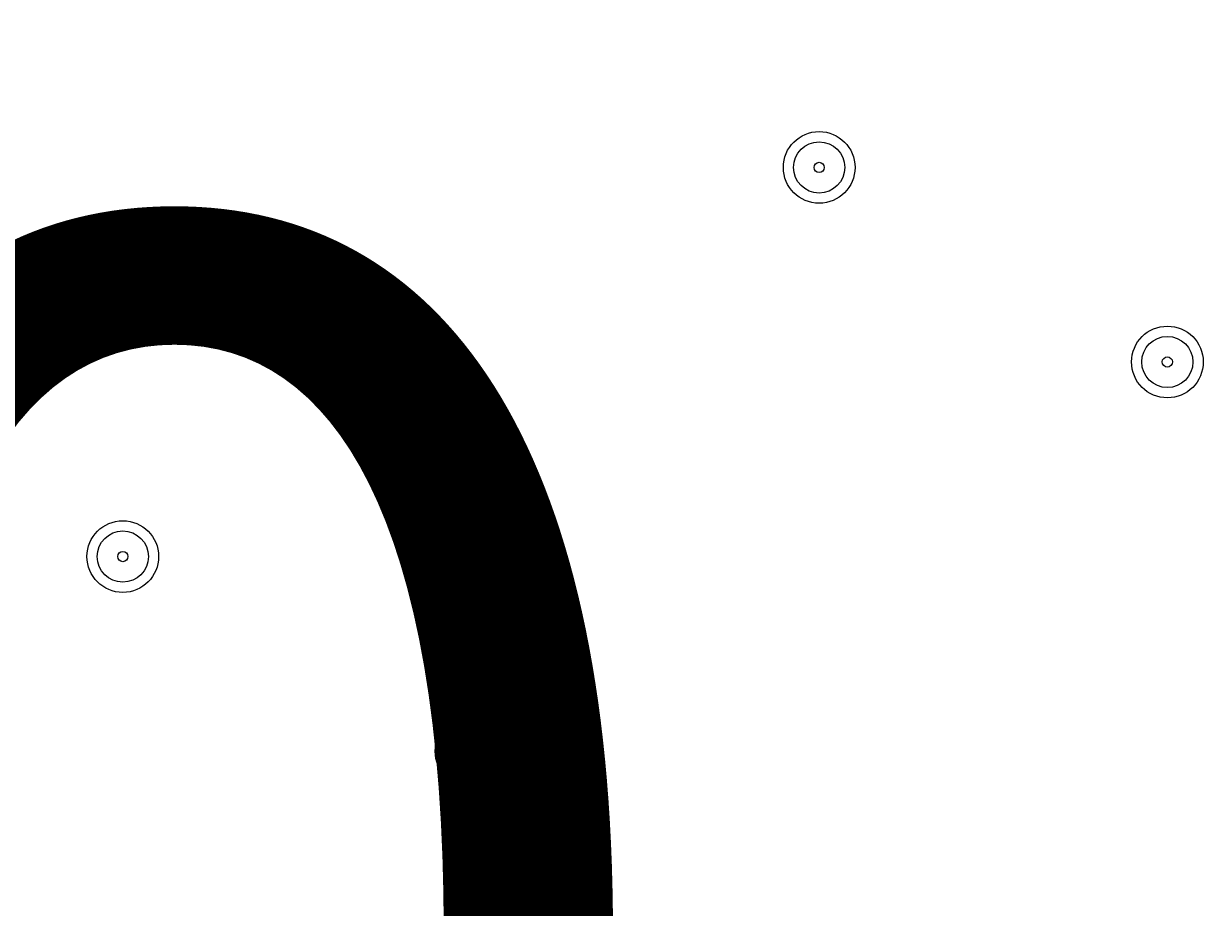
# Model space of a CAD drawing. Units: millimetres. Extents: x -2601 to 10584, y -9114 to 1122.
# Drawn here: x 2534 to 2681, y -3610 to -3500 of the extents above; entities that cross this region are included whole.
import ezdxf

# ---------------------------------------------------------------- set-up
doc = ezdxf.new("R2010")
doc.units = ezdxf.units.MM
doc.header["$MEASUREMENT"] = 0
doc.layers.add('Work Layer', color=7, linetype='Continuous', lineweight=0)

msp = doc.modelspace()

# ---------------------------------------------------------------- linework, layer by layer
at = {"layer": 'Work Layer', "color": 240, "lineweight": 9, "true_color": 0xec1c24}
msp.add_open_spline([(8584.72, -1186.65), (9137, -1186.65), (9584.73, -1634.37), (9584.73, -2186.65), (9584.73, -2186.65), (9584.73, -3190.59), (9584.73, -3190.59), (9584.73, -3742.87), (9137, -4190.6), (8584.72, -4190.6), (8584.72, -4190.6), (8003.78, -4190.6), (8003.78, -4190.6), (7729.13, -4497.37), (7330.22, -4690.58), (6886.04, -4690.58), (6886.04, -4690.58), (6156.93, -4690.58), (6156.93, -4690.58), (6006.64, -5052.5), (5718.69, -5342.69), (5358.49, -5496.18), (6104.05, -5656.83), (6664.62, -6320.99), (6664.62, -7113.88), (6664.62, -8026.45), (5922.21, -8768.87), (5009.63, -8768.87), (4914.19, -8768.87), (4820.76, -8760.3), (4729.69, -8744.71), (4638.62, -8760.3), (4545.18, -8768.87), (4449.74, -8768.87), (4354.3, -8768.87), (4260.87, -8760.3), (4169.81, -8744.71), (4078.74, -8760.3), (3985.31, -8768.87), (3889.87, -8768.87), (3794.43, -8768.87), (3701.01, -8760.3), (3609.94, -8744.71), (3518.88, -8760.3), (3425.45, -8768.87), (3330.01, -8768.87), (3196.35, -8768.87), (3066.49, -8752.53), (2941.92, -8722.47), (2683.8, -8880.53), (2380.31, -8971.75), (2055.46, -8971.75), (2055.46, -8971.75), (-714.41, -8971.75), (-714.41, -8971.75), (-1653.3, -8971.75), (-2414.41, -8210.63), (-2414.41, -7271.74), (-2414.41, -7271.74), (-2414.41, -6958.06), (-2414.41, -6958.06), (-2414.41, -6019.17), (-1653.3, -5258.06), (-714.41, -5258.06), (-714.41, -5258.06), (1873.07, -5258.06), (1873.07, -5258.06), (1671.39, -5086.33), (1515.88, -4862.25), (1427.38, -4606.71), (840.14, -4403.32), (418.3, -3845.76), (418.3, -3189.33), (418.3, -3189.33), (418.3, -2186.65), (418.3, -2186.65), (418.3, -1358.23), (1089.87, -686.66), (1918.3, -686.66), (1918.3, -686.66), (2015.49, -686.66), (2015.49, -686.66), (2366.46, -366.25), (2832.93, -170.36), (3344.5, -170.36), (3856.02, -170.36), (4322.31, -366.29), (4673.19, -686.66), (4673.19, -686.66), (4771.23, -686.66), (4771.23, -686.66), (4771.23, -686.66), (6886.04, -686.66), (6886.04, -686.66), (7330.22, -686.66), (7729.13, -879.87), (8003.78, -1186.65), (8003.78, -1186.65), (8584.72, -1186.65), (8584.72, -1186.65)], degree=3, knots=[0, 0, 0, 0, 1, 1, 1, 2, 2, 2, 3, 3, 3, 4, 4, 4, 5, 5, 5, 6, 6, 6, 7, 7, 7, 8, 8, 8, 9, 9, 9, 10, 10, 10, 11, 11, 11, 12, 12, 12, 13, 13, 13, 14, 14, 14, 15, 15, 15, 16, 16, 16, 17, 17, 17, 18, 18, 18, 19, 19, 19, 20, 20, 20, 21, 21, 21, 22, 22, 22, 23, 23, 23, 24, 24, 24, 25, 25, 25, 26, 26, 26, 27, 27, 27, 28, 28, 28, 29, 29, 29, 30, 30, 30, 31, 31, 31, 32, 32, 32, 33, 33, 33, 33], dxfattribs=at)
at = {"layer": 'Work Layer', "color": 252, "lineweight": 9, "true_color": 0x919090}
msp.add_open_spline([(4673.19, -686.66), (4673.19, -686.66), (3769.81, -686.66), (3769.81, -686.66), (2941.39, -686.66), (2269.82, -1358.23), (2269.82, -2186.65), (2269.82, -2186.65), (2269.82, -4115.79), (2269.82, -4115.79), (2269.82, -4944.21), (2941.39, -5615.78), (3769.81, -5615.78), (3769.81, -5615.78), (4771.23, -5615.78), (4771.23, -5615.78), (4979.7, -5615.78), (5178.21, -5573.25), (5358.58, -5496.39)], degree=3, knots=[0, 0, 0, 0, 1, 1, 1, 2, 2, 2, 3, 3, 3, 4, 4, 4, 5, 5, 5, 6, 6, 6, 6], dxfattribs=at)
at = {"layer": 'Work Layer', "color": 178, "lineweight": 5, "true_color": 0x000108}
for points in [[(2632.67, -3513.81), (2630.22, -3513.81), (2628.23, -3515.8), (2628.23, -3518.25), (2628.23, -3520.71), (2630.22, -3522.7), (2632.67, -3522.7), (2635.13, -3522.7), (2637.12, -3520.71), (2637.12, -3518.25), (2637.12, -3515.8), (2635.13, -3513.81), (2632.67, -3513.81)], [(2632.67, -3521.43), (2634.42, -3521.43), (2635.85, -3520.01), (2635.85, -3518.25), (2635.85, -3516.5), (2634.42, -3515.08), (2632.67, -3515.08), (2630.92, -3515.08), (2629.5, -3516.5), (2629.5, -3518.25), (2629.5, -3520.01), (2630.92, -3521.43), (2632.67, -3521.43)], [(2632.67, -3518.89), (2633.02, -3518.89), (2633.31, -3518.6), (2633.31, -3518.25), (2633.31, -3517.9), (2633.02, -3517.62), (2632.67, -3517.62), (2632.32, -3517.62), (2632.04, -3517.9), (2632.04, -3518.25), (2632.04, -3518.6), (2632.32, -3518.89), (2632.67, -3518.89)], [(2675.85, -3537.94), (2673.4, -3537.94), (2671.41, -3539.93), (2671.41, -3542.38), (2671.41, -3544.84), (2673.4, -3546.83), (2675.85, -3546.83), (2678.31, -3546.83), (2680.3, -3544.84), (2680.3, -3542.38), (2680.3, -3539.93), (2678.31, -3537.94), (2675.85, -3537.94)], [(2675.85, -3545.56), (2677.6, -3545.56), (2679.03, -3544.14), (2679.03, -3542.38), (2679.03, -3540.63), (2677.6, -3539.21), (2675.85, -3539.21), (2674.1, -3539.21), (2672.68, -3540.63), (2672.68, -3542.38), (2672.68, -3544.14), (2674.1, -3545.56), (2675.85, -3545.56)], [(2675.85, -3543.02), (2676.2, -3543.02), (2676.49, -3542.74), (2676.49, -3542.38), (2676.49, -3542.03), (2676.2, -3541.75), (2675.85, -3541.75), (2675.5, -3541.75), (2675.22, -3542.03), (2675.22, -3542.38), (2675.22, -3542.74), (2675.5, -3543.02), (2675.85, -3543.02)], [(2546.31, -3562.07), (2543.86, -3562.07), (2541.87, -3564.06), (2541.87, -3566.51), (2541.87, -3568.97), (2543.86, -3570.96), (2546.31, -3570.96), (2548.77, -3570.96), (2550.76, -3568.97), (2550.76, -3566.51), (2550.76, -3564.06), (2548.77, -3562.07), (2546.31, -3562.07)], [(2546.31, -3569.69), (2548.06, -3569.69), (2549.49, -3568.27), (2549.49, -3566.51), (2549.49, -3564.76), (2548.06, -3563.34), (2546.31, -3563.34), (2544.56, -3563.34), (2543.14, -3564.76), (2543.14, -3566.51), (2543.14, -3568.27), (2544.56, -3569.69), (2546.31, -3569.69)], [(2546.31, -3567.15), (2546.66, -3567.15), (2546.95, -3566.87), (2546.95, -3566.51), (2546.95, -3566.16), (2546.66, -3565.88), (2546.31, -3565.88), (2545.96, -3565.88), (2545.68, -3566.16), (2545.68, -3566.51), (2545.68, -3566.87), (2545.96, -3567.15), (2546.31, -3567.15)], [(2589.49, -3586.2), (2587.04, -3586.2), (2585.05, -3588.19), (2585.05, -3590.64), (2585.05, -3593.1), (2587.04, -3595.09), (2589.49, -3595.09), (2591.95, -3595.09), (2593.94, -3593.1), (2593.94, -3590.64), (2593.94, -3588.19), (2591.95, -3586.2), (2589.49, -3586.2)], [(2589.49, -3593.82), (2591.24, -3593.82), (2592.67, -3592.4), (2592.67, -3590.64), (2592.67, -3588.89), (2591.24, -3587.47), (2589.49, -3587.47), (2587.74, -3587.47), (2586.32, -3588.89), (2586.32, -3590.64), (2586.32, -3592.4), (2587.74, -3593.82), (2589.49, -3593.82)], [(2589.49, -3591.28), (2589.84, -3591.28), (2590.13, -3590.99), (2590.13, -3590.64), (2590.13, -3590.29), (2589.84, -3590.01), (2589.49, -3590.01), (2589.14, -3590.01), (2588.86, -3590.29), (2588.86, -3590.64), (2588.86, -3590.99), (2589.14, -3591.28), (2589.49, -3591.28)]]:
    msp.add_open_spline(points, degree=3, knots=[0, 0, 0, 0, 1, 1, 1, 2, 2, 2, 3, 3, 3, 4, 4, 4, 4], dxfattribs=at)

# ---------------------------------------------------------------- texts
at = {"layer": 'Work Layer', "insert": (2221.65, -3701.01), "char_height": 0.2, "attachment_point": 7}
msp.add_mtext('\\C18;\\c0;\\FArial|b0|i0|c1;\\H174.836667;\\W1.000000;300', dxfattribs=at)

doc.saveas('drawing.dxf')
